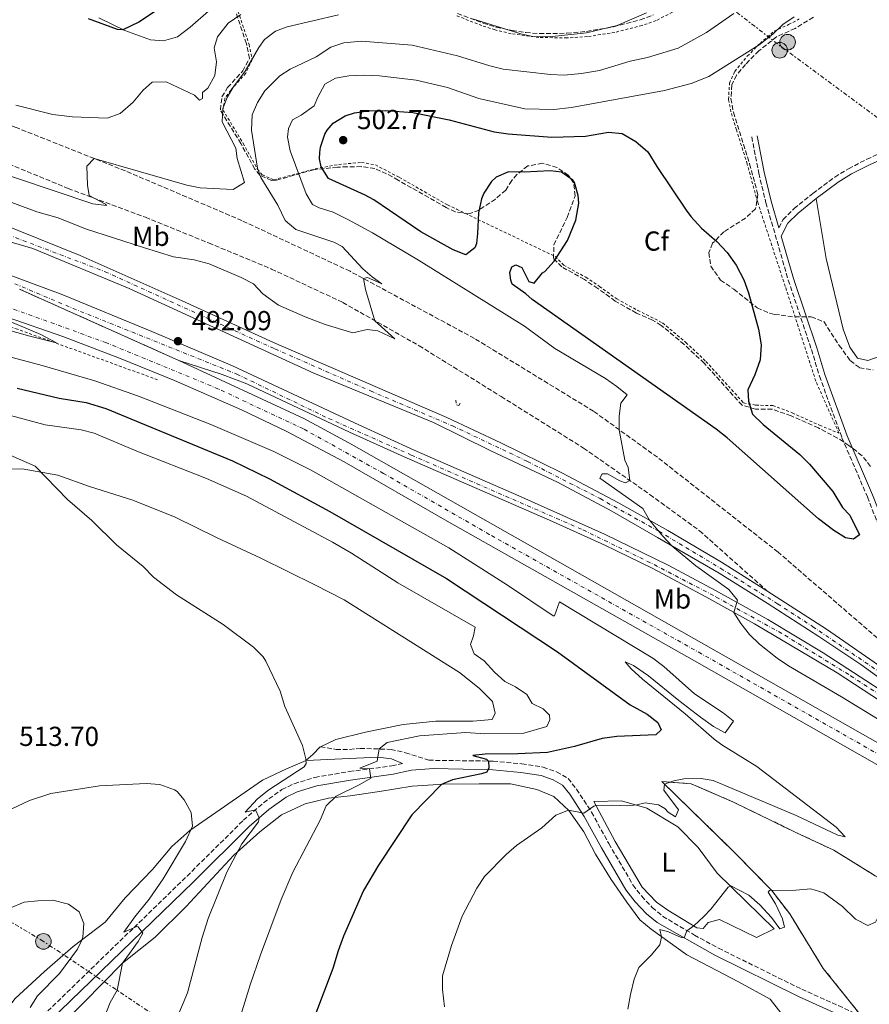
# Model space of a CAD drawing. Units: metres. Extents: x 634918 to 638380, y 4720494 to 4722873.
# Drawn here: x 636555 to 636865, y 4721778 to 4722137 of the extents above; entities that cross this region are included whole.
import ezdxf
from ezdxf.enums import TextEntityAlignment as Align

# ---------------------------------------------------------------- set-up
doc = ezdxf.new("R2010")
doc.units = ezdxf.units.M
doc.header["$MEASUREMENT"] = 0
for name, pattern in [('DGN Style 2', [1.739922, 1.043953, -0.695969]), ('DGN Style 3', [2.435891, 1.739922, -0.695969]), ('DGN Style 4', [2.785615, 1.391938, -0.695969, 0.00174, -0.695969]), ('DGN Style 5', [1.217945, 0.521977, -0.695969]), ('DGN Style 7', [3.479844, 1.56593, -0.695969, 0.521977, -0.695969])]:
    doc.linetypes.add(name, pattern=pattern)
for name, color, linetype, lineweight in [('Autopista', 135, 'Continuous', 0), ('autovía', 7, 'DGN Style 4', 0), ('Camino', 7, 'DGN Style 3', 0), ('Carretera', 9, 'Continuous', 0), ('Cierre de vial', 7, 'DGN Style 5', 0), ('Cota de punto acotado terreno', 7, 'Continuous', 0), ('Curva de nivel directora', 30, 'Continuous', 30), ('Curva de nivel intermedia', 30, 'Continuous', 0), ('Eje de carretera', 7, 'DGN Style 4', 0), ('Etiqueta de uso rústico', 92, 'Continuous', 0), ('Etiqueta de zona arbolada', 92, 'Continuous', 0), ('Línea blanca (vial)', 7, 'Continuous', 13), ('Línea de cambio de uso (parcela vista)', 92, 'Continuous', 0), ('Línea de cuneta (fondo)', 4, 'DGN Style 2', 0), ('Línea de vial en construcción', 7, 'DGN Style 3', 13), ('Línea eléctrica', 6, 'DGN Style 7', 0), ('Margen derecho', 7, 'Continuous', 0), ('Pontón-alcantarilla (pasos de agua)', 1, 'DGN Style 2', 0), ('Poste tendido eléctrico', 7, 'Continuous', 0), ('Punto acotado terreno (símbolo)', 7, 'Continuous', 0), ('Tela metálica o alambrada', 7, 'DGN Style 2', 0), ('Valla', 7, 'DGN Style 2', 0), ('Zona arbolada', 92, 'DGN Style 3', 0), ('Zona delimitada', 6, 'Continuous', 0)]:
    doc.layers.add(name, color=color, linetype=linetype, lineweight=lineweight)
doc.styles.add('Style-Arial', font='arial.ttf')

# ---------------------------------------------------------------- blocks, each defined once
blk = doc.blocks.new('5PATER')
at = {"layer": 'Punto acotado terreno (símbolo)', "linetype": 'Continuous', "lineweight": 0}
h = blk.add_hatch(color=51, dxfattribs=at)
edge = h.paths.add_edge_path()
edge.add_ellipse((0, 0), major_axis=(-0.11, -0.111), ratio=0.999422, start_angle=0, end_angle=360)
blk = doc.blocks.new('5PELE')
at = {"layer": 'Tela metálica o alambrada', "linetype": 'Continuous', "lineweight": 0}
h = blk.add_hatch(color=9, dxfattribs=at)
edge = h.paths.add_edge_path()
edge.add_arc((0, 0), 0.285, 0, 360)
at = {"layer": 'Tela metálica o alambrada', "color": 252, "linetype": 'Continuous', "lineweight": 0}
blk.add_circle((0, 0), 0.285, dxfattribs=at)
blk = doc.blocks.new('*U10')
at = {"layer": 'Carretera', "color": 9, "linetype": 'Continuous', "lineweight": 0}
blk.add_polyline3d([(636555.37, 4722039.18, 490.98), (636613.47, 4722013.18, 491.82), (636659.06, 4721991.98, 492.51), (636675.51, 4721983.1, 492.7), (636898.11, 4721856.83, 494.56), (636934.99, 4721836.03, 493.5), (636953.54, 4721825.83, 492.16), (636982.14, 4721800.98, 489.73), (636959.45, 4721814.79, 491.4), (636926.36, 4721832.52, 493.46), (636909.74, 4721842.15, 494.07), (636801.56, 4721903.62, 493.84), (636711.29, 4721954.52, 493), (636673.73, 4721976.23, 492.39), (636652.8, 4721987.27, 492.09), (636636.29, 4721995.18, 491.78), (636611.86, 4722005.89, 491.4), (636591.87, 4722014.05, 491.17), (636571.11, 4722021.89, 490.49), (636550.88, 4722028.96, 490.11)], dxfattribs=at)

msp = doc.modelspace()

# ---------------------------------------------------------------- linework, layer by layer
at = {"layer": 'Autopista', "color": 135, "linetype": 'Continuous', "lineweight": 0}
for points in [[(636547.16, 4722063.67, 491.25), (636577.47, 4722051.5, 491.86), (636614.67, 4722034.97, 492.47), (636647.96, 4722019.7, 493.26), (636711.23, 4721992.41, 494.03), (636730.83, 4721983.14, 494.14), (636753.1, 4721972.17, 494.37), (636773.81, 4721961.27, 494.64), (636791.72, 4721951.17, 495.21), (636811.32, 4721939.57, 495.82), (636827.94, 4721929.19, 496.35), (636849.63, 4721915.18, 496.62), (636867.08, 4721903.21, 496.54)], [(636879.82, 4721889.57, 496.09), (636862.14, 4721902.33, 496.32), (636846.87, 4721912.57, 496.55), (636828.03, 4721924.65, 496.24), (636810.46, 4721935.63, 495.63), (636788.01, 4721948.63, 494.8), (636771.4, 4721958.25, 494.64), (636751.57, 4721968.76, 494.42), (636727.24, 4721980.25, 493.88), (636706.32, 4721990.58, 493.81), (636662.66, 4722008.6, 493.35), (636595.38, 4722039.49, 492.06), (636560.16, 4722053.99, 491.29), (636552.36, 4722056.32, 491.07)], [(636547.16, 4722046.02, 490.84), (636571.17, 4722037.18, 491.14), (636603.64, 4722023.8, 491.9), (636632.98, 4722011.27, 492.44), (636679.08, 4721989.66, 493.05), (636699.28, 4721980.44, 493.05), (636737.5, 4721963.77, 493.5), (636768.73, 4721949.86, 494.19), (636791.93, 4721938.55, 494.42), (636809.2, 4721929.33, 494.72), (636828.21, 4721918.73, 495.48), (636848.38, 4721906.55, 496.24), (636863.99, 4721896.52, 496.55), (636885.63, 4721882.33, 496.17)], [(636869.3, 4721888.98, 496.28), (636853.48, 4721899.22, 496.28), (636823.38, 4721917.14, 495.32), (636805.62, 4721927.03, 494.56), (636786.26, 4721937.28, 494.37), (636768.79, 4721945.79, 494.11), (636749.74, 4721954.49, 493.76), (636695.65, 4721978.02, 493.27), (636675.74, 4721987, 492.96), (636638.25, 4722004.65, 492.43), (636629.22, 4722008.13, 492.24), (636613.47, 4722013.18, 491.82), (636555.37, 4722039.18, 490.98)]]:
    msp.add_polyline3d(points, dxfattribs=at)
at = {"layer": 'autovía', "color": 7, "linetype": 'DGN Style 4', "lineweight": 0}
for points in [[(636190.83, 4722202.26, 501.23), (636209.2, 4722190.68, 495.42), (636253.77, 4722166.52, 493.52), (636286.49, 4722151.03, 492.24), (636316.15, 4722138.03, 491.21), (636365.48, 4722120.38, 490.27), (636410.07, 4722105.82, 489.98), (636459.36, 4722090.66, 489.96), (636505.74, 4722074.96, 490.33), (636548.54, 4722060.03, 491.13), (636586.56, 4722045.56, 491.93), (636648.49, 4722017.4, 493.18), (636683.36, 4722002.09, 493.62), (636713.25, 4721989.34, 493.94), (636740.57, 4721976.38, 494.27), (636767.07, 4721962.79, 494.57), (636788.47, 4721950.92, 495), (636811.06, 4721937.37, 495.73), (636831.79, 4721924.47, 496.34), (636844.57, 4721916.15, 496.52), (636872.98, 4721896.84, 496.33), (636897.84, 4721877.86, 495.53), (636923.12, 4721857.13, 494.49), (636945.44, 4721837.52, 493.03)], [(636279.2, 4722138.55, 492.89), (636307.53, 4722126.55, 491.87), (636366.59, 4722103.85, 490.42), (636430.45, 4722083.08, 489.98), (636456.17, 4722075.22, 489.89), (636481.27, 4722066.87, 489.94), (636512.99, 4722056.05, 490.26), (636545.64, 4722044.55, 490.8), (636574.9, 4722032.18, 491.08), (636634.57, 4722008.22, 492.41), (636668.04, 4721992.06, 492.87), (636698.24, 4721978.67, 493.18), (636760.84, 4721951.4, 494), (636784.18, 4721940.05, 494.35), (636809.41, 4721926.92, 494.73), (636834.45, 4721912.96, 495.68), (636858.44, 4721898.2, 496.36), (636876.23, 4721886.61, 496.25), (636900.15, 4721869.71, 495.45), (636924.63, 4721851.25, 494.38), (636945.44, 4721837.52, 493.03)]]:
    msp.add_polyline3d(points, dxfattribs=at)
at = {"layer": 'Camino', "color": 7, "linetype": 'DGN Style 3', "lineweight": 0}
for points in [[(636832.28, 4722061.61, 498.96), (636833.81, 4722064.57, 498.93), (636837.79, 4722068.59, 498.76), (636844.71, 4722074.12, 498.22), (636852.64, 4722080.08, 498.01), (636857.64, 4722083.11, 498.01), (636864.32, 4722086.57, 497.68), (636881.22, 4722094.03, 497.09), (636886.1, 4722095.69, 496.94), (636899.61, 4722099.53, 496.66), (636909.34, 4722101.81, 496.28), (636917.33, 4722104.03, 496.12), (636931.43, 4722108.8, 495.7), (636949.27, 4722115.07, 495.79), (636953.54, 4722117.08, 495.76), (636960.78, 4722121.9, 495.52), (636964.28, 4722123.46, 495.41), (636967.5, 4722123.51, 495.31), (636970, 4722122.85, 495.25), (636977.69, 4722115.84, 494.71), (636987.07, 4722108.08, 494.39), (636988.41, 4722107.16, 494.34)], [(636822.38, 4722094.74, 498.6), (636824.93, 4722081.47, 498.9), (636827.56, 4722070.73, 499.03), (636835.71, 4722042.49, 498.92), (636844.15, 4722017.2, 498.98), (636847.07, 4722007.47, 499.03), (636855.27, 4721984.98, 499.15), (636864.55, 4721963.42, 499.52), (636870, 4721949.5, 499.25), (636872.32, 4721945.07, 498.98), (636875.06, 4721941.14, 498.87), (636881.44, 4721934.27, 498.37), (636889.9, 4721924.46, 497.95), (636905.32, 4721900.92, 496.92), (636915.23, 4721887.41, 496.49), (636921.68, 4721876.61, 495.89), (636923.74, 4721873.76, 495.73), (636929.6, 4721867.76, 494.81), (636935.84, 4721861.78, 494.43), (636952.49, 4721848.31, 495.27), (636960.51, 4721842.35, 495.14), (636975.95, 4721831.8, 494.1), (636979.95, 4721829.86, 493.82), (636984.07, 4721828.51, 493.6)], [(636665.09, 4721872.29, 508.98), (636670.81, 4721871.34, 507.51), (636675.74, 4721871.36, 506.78), (636679.56, 4721871.72, 506.3), (636690.83, 4721871.35, 504.18), (636696.16, 4721870.12, 503.36), (636704.62, 4721867.38, 502.49), (636728.11, 4721867.06, 499.8), (636738.54, 4721866.07, 498.96), (636746.31, 4721864.85, 498.2), (636751.22, 4721863.13, 497.71), (636755.41, 4721860.74, 497.02), (636758.52, 4721856.86, 496.44), (636763.94, 4721848.45, 494.98), (636770.29, 4721836.97, 493.11), (636779.03, 4721821.91, 491.83), (636782.24, 4721817.78, 491.45), (636786.11, 4721813.69, 491.1), (636789.89, 4721810.49, 490.86), (636801.46, 4721803.62, 489.72), (636810.22, 4721798.85, 489.02), (636840.62, 4721783.87, 487.49), (636862.39, 4721774.08, 486.75)], [(636556.91, 4721767.46, 520.26), (636616.48, 4721825.15, 512.59), (636636.98, 4721845.47, 510.44), (636644.32, 4721851.88, 509.71), (636651.02, 4721856.66, 509.06), (636655.51, 4721858.83, 508.55), (636663.07, 4721861.13, 507.7), (636675.62, 4721863.24, 506.01), (636691.12, 4721865.32, 503.9), (636695.01, 4721866.2, 503.44)]]:
    msp.add_polyline3d(points, dxfattribs=at)
at = {"layer": 'Cierre de vial', "color": 7, "linetype": 'DGN Style 5', "lineweight": 0, "extrusion": (-0.012045, 0.00539, 0.999913), "elevation": 18275.62, "flags": 128}
msp.add_lwpolyline([(636573.21, 4721983.27), (636515.11, 4722009.27)], dxfattribs=at)
at = {"layer": 'Curva de nivel directora', "color": 30, "linetype": 'Continuous', "lineweight": 30, "flags": 128}
for points, elevation in [([(636609, 4722143.2), (636598.87, 4722136.57), (636593.09, 4722133.81), (636591.12, 4722133.84), (636580.54, 4722137.83)], 475), ([(636858.16, 4721956.74), (636861.64, 4721949.58), (636859.43, 4721948.04), (636856.59, 4721948.53), (636852.32, 4721951.2), (636846.78, 4721955.38), (636813.36, 4721984.98), (636809.44, 4721988.08), (636742.3, 4722035.37), (636739.97, 4722037.52), (636735.04, 4722041), (636734.48, 4722042.5), (636734.19, 4722045.23), (636734.84, 4722047.28), (636736.38, 4722048.04), (636738.59, 4722047.15), (636741.07, 4722041.93), (636743.08, 4722041.38), (636746.07, 4722045.16), (636746.97, 4722045.69), (636750.34, 4722049.38), (636755.23, 4722056.89), (636758.23, 4722064.34), (636759.31, 4722070.52), (636759.13, 4722073.35), (636757.74, 4722078.11), (636757.17, 4722078.99), (636753.01, 4722081.82), (636748.81, 4722082.39), (636739.41, 4722081.89), (636733.73, 4722081.94), (636729.21, 4722080.05), (636727.42, 4722078.45), (636724.62, 4722074.23), (636723.86, 4722072.1), (636722.79, 4722067.01), (636722.33, 4722059.54), (636722.05, 4722055.83), (636721.39, 4722054.31), (636718.17, 4722051.77), (636713.5, 4722053.54), (636701.75, 4722060.07), (636684.55, 4722071.83), (636681.44, 4722073.53), (636668.04, 4722079.54), (636665.38, 4722083.78), (636664.8, 4722086.75), (636664.93, 4722089.09), (636665.16, 4722090.96), (636666.73, 4722095.67), (636667.55, 4722097.16), (636669.79, 4722099.68), (636674.09, 4722102.39), (636677.55, 4722103.54), (636682.54, 4722104.25), (636688.89, 4722104.34), (636698.85, 4722103.64), (636711.98, 4722100.96), (636728.5, 4722096.63), (636733.61, 4722095.9), (636749.52, 4722094.58), (636761.76, 4722094.98), (636770.18, 4722096.5), (636775.12, 4722095.91), (636780.13, 4722093.01), (636784.53, 4722089.34), (636787.74, 4722083.93)], 500), ([(636787.74, 4722083.93), (636798.5, 4722068.03), (636800.19, 4722065.67), (636804.07, 4722061.45), (636809.63, 4722056.57), (636813.43, 4722052.55), (636816.75, 4722047.97), (636819.54, 4722042.55), (636821.18, 4722037.82), (636824.8, 4722024.64), (636825.79, 4722018.84), (636825.46, 4722013.44), (636823.54, 4722008.01), (636821, 4722002.44), (636821.2, 4721998.36), (636822.63, 4721993.55), (636826.56, 4721989.82), (636839.92, 4721978.86), (636843.45, 4721975.32), (636851.9, 4721965.35), (636855.52, 4721959.53), (636858.16, 4721956.74)], 500), ([(636554.53, 4722003.09), (636569.77, 4721999.38), (636579.7, 4721997.88), (636586.78, 4721995.67), (636632.98, 4721976.6), (636646.49, 4721970.01), (636668.5, 4721958.15), (636711.03, 4721933.65), (636751.52, 4721906.88), (636777.99, 4721887.65), (636784.19, 4721884.2), (636788.14, 4721881.15), (636789.3, 4721878.44), (636787.43, 4721876.6), (636773.16, 4721876.07), (636767.81, 4721875.35), (636757.77, 4721872.35), (636747.88, 4721870.26), (636737.07, 4721869.7), (636725.17, 4721869.65), (636720.72, 4721869.1), (636725.66, 4721867.77), (636726.36, 4721867.08), (636726.51, 4721864.66), (636725.77, 4721863.03), (636723.88, 4721862.37), (636713.2, 4721860.24)], 500), ([(636713.2, 4721860.24), (636709.25, 4721858.59), (636698.46, 4721847.42), (636686.21, 4721829.13), (636680.82, 4721819.82), (636673.56, 4721803.22), (636671.5, 4721797.83), (636669.56, 4721791.43), (636663.05, 4721774.17)], 500)]:
    msp.add_lwpolyline(points, dxfattribs=dict(at, elevation=elevation))
at = {"layer": 'Curva de nivel intermedia', "color": 30, "linetype": 'Continuous', "lineweight": 0, "flags": 128}
for points, elevation in [([(636671.7, 4722139.27), (636653.02, 4722134.88), (636648.68, 4722133.34), (636644.65, 4722130.26), (636642.57, 4722127.36), (636637.64, 4722118.73), (636633.23, 4722112.85), (636631.07, 4722109.08), (636629.46, 4722105.11), (636629.28, 4722100.19), (636634.28, 4722090.65), (636634.76, 4722086.9), (636637.44, 4722078.12), (636633.24, 4722075.57), (636621.24, 4722076.15), (636616.35, 4722077.18), (636582.61, 4722086.83), (636579.93, 4722084.01), (636580.09, 4722077.18), (636580.79, 4722073.35), (636586.69, 4722070.18), (636587.04, 4722069.7), (636582.12, 4722070.35), (636525.55, 4722089.24)], 485), ([(636815.87, 4722139.78), (636805.92, 4722132.84), (636795.49, 4722127.13), (636784.32, 4722123.71), (636778.02, 4722122.37), (636766.8, 4722118.95), (636760.31, 4722117.87), (636754.01, 4722117.27), (636749, 4722117.44), (636731.7, 4722119.46), (636726.85, 4722120.66), (636715.04, 4722124.34), (636698.49, 4722128.23), (636680.07, 4722129.6), (636673.57, 4722129.09), (636668.86, 4722127.42), (636663.55, 4722123.94), (636654, 4722119.47), (636650.31, 4722116.95), (636644.81, 4722111.52), (636642.12, 4722107.31), (636640.22, 4722102.75), (636640, 4722097.21), (636642.13, 4722083.27), (636643.41, 4722079.97), (636649.52, 4722069.79), (636652.25, 4722064.18), (636656.09, 4722060.94), (636669.93, 4722056.34), (636673.07, 4722054.78), (636680.52, 4722046.67), (636683.98, 4722043.66), (636687.54, 4722041.18), (636682.3, 4722043.46), (636680.77, 4722043.09), (636681.57, 4722039.05), (636684.98, 4722027.69), (636692.2, 4722021.13), (636686.01, 4722024.01), (636682.16, 4722024.43), (636676.91, 4722023.32), (636666.88, 4722026.27), (636659.56, 4722029.07), (636649.79, 4722033.38), (636644.11, 4722037.49), (636640.69, 4722041.13), (636636.23, 4722043.41), (636624.57, 4722048.47), (636619.05, 4722049.88), (636611.47, 4722050.98), (636600.55, 4722054.4), (636579.39, 4722061.17), (636569.4, 4722065.24), (636561.73, 4722067.35), (636545.21, 4722073.5)], 490), ([(636554.04, 4722106.28), (636567.46, 4722102.85), (636574.73, 4722102.09), (636587.36, 4722101.62), (636592.11, 4722103.26), (636596.77, 4722107.34), (636600.5, 4722111.74), (636603.74, 4722114.65), (636608.78, 4722114.85), (636619.15, 4722109.95), (636620.94, 4722108.18), (636622.05, 4722108.74), (636622.06, 4722110.93), (636623.98, 4722112.47), (636626.62, 4722117.12), (636627.14, 4722122.08), (636626.32, 4722127.18), (636627.52, 4722131.2), (636631.41, 4722136.21), (636636.07, 4722139.42)], 480), ([(636887.87, 4721870.5), (636855.16, 4721890.54), (636835.81, 4721901.86), (636831.67, 4721904.61), (636825.2, 4721909.73), (636821.54, 4721913.26), (636818.45, 4721917.21), (636815.9, 4721921.3), (636817.19, 4721925.76), (636814.04, 4721929.64), (636801.97, 4721938.28), (636793.42, 4721945.5), (636789.92, 4721949.09), (636785.12, 4721954.89), (636782.66, 4721959.24), (636766.93, 4721970.28), (636767.83, 4721971.86), (636769.82, 4721971.89), (636774.29, 4721969.29), (636776.36, 4721968.59), (636777.95, 4721969.39), (636777.31, 4721974.21), (636776.07, 4721976.77), (636774.06, 4721987.83), (636773.98, 4721992.83), (636774.58, 4721997.59), (636776.97, 4722000.61), (636773.23, 4722003.72), (636769.06, 4722006.63), (636750.56, 4722017.56), (636739.55, 4722025.71), (636700.82, 4722049.74), (636684.11, 4722059.7), (636675.32, 4722064.47), (636669.79, 4722067.24), (636664.59, 4722068.86), (636662.19, 4722070.09), (636659.88, 4722074), (636654.03, 4722089.61), (636653.14, 4722094.58), (636653.47, 4722097.8), (636654.91, 4722100.9), (636658.03, 4722102.61), (636662.85, 4722106.08), (636664.11, 4722109.21), (636666.7, 4722113.92), (636670.54, 4722116.1), (636675.47, 4722116.96), (636681.27, 4722117.21), (636686.66, 4722116.98), (636700.03, 4722115.46), (636711.46, 4722112.8), (636722.83, 4722108.72), (636739.6, 4722104.91), (636750.21, 4722104.77), (636756.68, 4722105.42), (636790.56, 4722111.6), (636800.23, 4722114.25), (636806.78, 4722116.8), (636825.07, 4722128.27), (636830.09, 4722132.15), (636833.74, 4722135.74), (636837.87, 4722138.55)], 495), ([(636783.99, 4722140.01), (636773.27, 4722135.41), (636762.11, 4722132.74), (636749.55, 4722131.33), (636743.06, 4722131.27), (636738.17, 4722132.36), (636720.5, 4722137.78)], 485), ([(636546.57, 4722029.53), (636563.1, 4722022.63), (636568.85, 4722019.66), (636559.07, 4722022.01), (636525.01, 4722031.71)], 490), ([(636529.32, 4722020.46), (636563.66, 4722011.36), (636582.85, 4722005.71), (636598.77, 4722000.11), (636625.12, 4721989.79), (636648.1, 4721980.04), (636661.53, 4721973.35), (636711.96, 4721944.84), (636733.35, 4721931.23), (636749.96, 4721920.09), (636750.39, 4721920.04), (636752.31, 4721925.2), (636786.26, 4721904.56), (636790.27, 4721901.57), (636801.52, 4721891.62), (636811.96, 4721884.65), (636815.62, 4721881.81), (636815.77, 4721881.62), (636812.68, 4721877.42), (636808.4, 4721879.69), (636803.72, 4721883.13), (636795.76, 4721889.18), (636784.79, 4721898.21), (636779.31, 4721901.92), (636776.22, 4721903.23), (636778.44, 4721900.77), (636782.57, 4721896.98), (636798.07, 4721884.25), (636808.62, 4721875.11), (636811.48, 4721873.04)], 495), ([(636545.6, 4721994.78), (636564.74, 4721989.69), (636577.8, 4721987.88), (636582.63, 4721986.67), (636598.19, 4721980.16), (636623.59, 4721970.16), (636638.15, 4721963.67), (636669.44, 4721946.87), (636676.41, 4721942.9), (636693.27, 4721932.13), (636721.47, 4721915.98), (636720.94, 4721912.71), (636719.87, 4721909.57), (636721.14, 4721906.18), (636724.79, 4721903.66), (636728.57, 4721899.49), (636732.28, 4721896.13), (636736.22, 4721894.21), (636740.35, 4721891.38), (636742.26, 4721888.06), (636746.34, 4721886.08), (636748.62, 4721883.83), (636748.7, 4721882.08), (636747.61, 4721879.72), (636739.32, 4721877.24), (636725.09, 4721877.02), (636718.07, 4721877.53), (636701.19, 4721876.33), (636689.45, 4721873.85), (636686.47, 4721871.49), (636685.81, 4721867.05), (636679.52, 4721864.5), (636683.04, 4721864.24), (636683.51, 4721860.88), (636679.46, 4721858.54), (636670.78, 4721854.25), (636667.19, 4721850.75), (636664.97, 4721845.47), (636654.99, 4721826.57), (636650.75, 4721816.6), (636643.18, 4721796.45), (636639.52, 4721785.53), (636632.84, 4721763.77)], 505), ([(636630.91, 4721826.59), (636636.49, 4721836.91), (636642.51, 4721844.92), (636642.77, 4721846.38), (636641.4, 4721849.33), (636637.65, 4721848.43), (636642.2, 4721853.25), (636646.31, 4721856.59), (636659.11, 4721865.03), (636659.92, 4721866.22), (636659.8, 4721867.91), (636658.52, 4721872.76), (636652.12, 4721886.99), (636650.44, 4721892.63), (636645.22, 4721903.49), (636644.2, 4721905.13), (636640.64, 4721908.68), (636629.57, 4721916.94), (636612.66, 4721927.68), (636604.18, 4721934.12), (636600.39, 4721938.07), (636590.72, 4721946), (636581.7, 4721954.77), (636572.87, 4721962.54), (636561.12, 4721974.61), (636546.88, 4721980.81)], 510), ([(636811.48, 4721873.04), (636824.24, 4721865.13), (636853.15, 4721843.03), (636856.5, 4721839.41), (636853.82, 4721840.06), (636838.53, 4721847.29), (636812.95, 4721858.09), (636808.29, 4721859.95), (636803.89, 4721860.75), (636797.65, 4721860.65), (636794.01, 4721859.86), (636790.57, 4721858.68), (636790.32, 4721856.42), (636795.61, 4721849.24), (636794.63, 4721846.74), (636791.92, 4721848.5), (636790.68, 4721849.84), (636788.38, 4721851.11), (636783.53, 4721851.82), (636780.42, 4721851.13), (636777.19, 4721850.7), (636771.37, 4721851.03), (636765.54, 4721850.86), (636764.85, 4721850.68), (636761.15, 4721848.13), (636755.55, 4721849.19), (636750.99, 4721847.31), (636745.87, 4721842.76), (636736.62, 4721836.33), (636732.82, 4721833.02), (636724.9, 4721824.97), (636722.18, 4721820.78), (636716.79, 4721810.52), (636712.84, 4721799.84), (636709.66, 4721788.75), (636709.57, 4721783.75), (636710.39, 4721777.48)], 495), ([(636598.62, 4721806.58), (636598.17, 4721806.8), (636593.46, 4721804.63), (636597.46, 4721810.3), (636602.62, 4721816.67), (636607.69, 4721824.09), (636615.94, 4721837.75), (636618.46, 4721843.31), (636617.93, 4721848.36), (636615.44, 4721852.95), (636612.82, 4721855.96), (636611.86, 4721856.63), (636606.54, 4721858.48), (636601.57, 4721858.96), (636584.5, 4721858.07), (636566.76, 4721855.3), (636559.03, 4721852.67), (636544.17, 4721845.73)], 515), ([(636612.44, 4721772.76), (636616.65, 4721782.58), (636621.94, 4721802.73), (636624.19, 4721809.61), (636630.91, 4721826.59)], 510), ([(636777.16, 4721776.56), (636778.11, 4721781.9), (636779.54, 4721787.56), (636781.21, 4721791.74), (636785.7, 4721796.34), (636788.81, 4721800.03), (636789.48, 4721803.03), (636788.9, 4721805.6), (636791.98, 4721804.78), (636796.68, 4721802.75), (636797.73, 4721802.56), (636798.66, 4721805.16), (636801.25, 4721806.99), (636804.89, 4721810.43), (636807.43, 4721813.09), (636813.82, 4721821.06), (636814.75, 4721821.59), (636821.34, 4721818.12), (636825.35, 4721814.67), (636829.61, 4721810.05), (636832.65, 4721805.95), (636834.35, 4721806.47), (636833.57, 4721809.58), (636830.99, 4721815.04), (636828.38, 4721819.33), (636828.86, 4721819.88), (636838.51, 4721820.04), (636843.91, 4721820.52), (636848.62, 4721819.04), (636855.53, 4721813.99), (636860.18, 4721809.44)], 490), ([(636490.02, 4721775.47), (636494.44, 4721779.67), (636503.84, 4721787.1), (636514.61, 4721794.37), (636521.07, 4721798), (636531.13, 4721802.97), (636541.21, 4721809.01), (636557.02, 4721815.6), (636561.99, 4721816.13), (636567.56, 4721816.32), (636573.26, 4721814.88), (636577.14, 4721812.04), (636578.84, 4721807.84), (636578.42, 4721802.86), (636578.07, 4721801.81), (636576.46, 4721798.54), (636569.93, 4721789.58), (636561.86, 4721781.49), (636559.28, 4721777.2)], 520), ([(636860.18, 4721809.44), (636864.67, 4721807.12), (636867.56, 4721808.38), (636869.02, 4721811.29), (636871.93, 4721812.26), (636873.17, 4721810.92), (636877.76, 4721807.73), (636882.74, 4721807.09), (636889.94, 4721808.03), (636895.04, 4721808), (636906.73, 4721797.93), (636912.09, 4721792.03), (636920.77, 4721783.45), (636925.51, 4721779.38), (636929.73, 4721774.78)], 490), ([(636586.45, 4721774.03), (636588.38, 4721778.97), (636590.99, 4721783.55), (636592.94, 4721793.37), (636598.64, 4721801.25), (636600.32, 4721804.32), (636598.62, 4721806.58)], 515)]:
    msp.add_lwpolyline(points, dxfattribs=dict(at, elevation=elevation))
at = {"layer": 'Eje de carretera', "color": 7, "linetype": 'DGN Style 4', "lineweight": 0}
msp.add_polyline3d([(636966.02, 4721814.98, 491.12), (636957.72, 4721819.04, 491.67), (636932.27, 4721833.58, 493.38), (636904.52, 4721849.15, 494.3), (636804.04, 4721906.2, 493.82), (636726.68, 4721949.75, 493.13), (636688.05, 4721972.01, 492.65), (636658.87, 4721988.24, 492.35), (636627.92, 4722002.78, 491.85), (636587.04, 4722019.65, 491.12), (636548.83, 4722033.53, 490.35)], dxfattribs=at)
at = {"layer": 'Línea blanca (vial)', "color": 7, "linetype": 'Continuous', "lineweight": 13}
for points in [[(636391.42, 4722115.72, 489.87), (636459.89, 4722094.3, 490.03), (636482.12, 4722087.21, 490.26), (636502.23, 4722080.37, 490.41), (636547.16, 4722063.67, 491.25), (636577.47, 4722051.5, 491.86), (636614.67, 4722034.97, 492.47), (636647.96, 4722019.7, 493.26), (636711.23, 4721992.41, 494.03), (636730.83, 4721983.14, 494.14), (636753.1, 4721972.17, 494.37), (636773.81, 4721961.27, 494.64), (636791.72, 4721951.17, 495.21), (636811.32, 4721939.57, 495.82), (636827.94, 4721929.19, 496.35)], [(636389.75, 4722108.67, 490.22), (636428.28, 4722096.59, 489.69), (636502.18, 4722072.71, 490.15), (636522.7, 4722065.26, 490.68), (636538.03, 4722059.98, 490.84), (636552.36, 4722056.32, 491.07), (636560.16, 4722053.99, 491.29), (636595.38, 4722039.49, 492.06), (636662.66, 4722008.6, 493.35), (636706.32, 4721990.58, 493.81), (636727.24, 4721980.25, 493.88), (636751.57, 4721968.76, 494.42), (636771.4, 4721958.25, 494.64), (636788.01, 4721948.63, 494.8), (636810.46, 4721935.63, 495.63), (636828.03, 4721924.65, 496.24), (636846.87, 4721912.57, 496.55), (636862.14, 4721902.33, 496.32), (636879.82, 4721889.57, 496.09), (636896.72, 4721877.14, 495.48), (636925.3, 4721853.6, 494.34)], [(636925.3, 4721853.6, 494.34), (636885.63, 4721882.33, 496.17), (636863.99, 4721896.52, 496.55), (636848.38, 4721906.55, 496.24), (636828.21, 4721918.73, 495.48), (636809.2, 4721929.33, 494.72), (636791.93, 4721938.55, 494.42), (636768.73, 4721949.86, 494.19), (636737.5, 4721963.77, 493.5), (636699.28, 4721980.44, 493.05), (636679.08, 4721989.66, 493.05), (636632.98, 4722011.27, 492.44), (636603.64, 4722023.8, 491.9), (636571.17, 4722037.18, 491.14), (636547.16, 4722046.02, 490.84), (636495.42, 4722064.14, 490.15), (636469.15, 4722072.75, 489.85), (636404.3, 4722093.85, 490), (636387.56, 4722099.48, 490.25)], [(636378.85, 4722062.78, 489.15), (636392.99, 4722061.73, 488.81), (636410.37, 4722059.83, 488.81), (636437.41, 4722056.23, 488.66), (636458.02, 4722052.95, 488.66), (636478.99, 4722048.78, 489.04), (636499.03, 4722044.12, 489.27), (636514.86, 4722039.94, 489.42), (636532.49, 4722034.78, 489.88), (636550.88, 4722028.96, 490.11), (636571.11, 4722021.89, 490.49), (636591.87, 4722014.05, 491.17), (636611.86, 4722005.89, 491.4), (636636.29, 4721995.18, 491.78), (636652.8, 4721987.27, 492.09), (636673.73, 4721976.23, 492.39), (636711.29, 4721954.52, 493), (636801.56, 4721903.62, 493.84), (636909.74, 4721842.15, 494.07), (636926.36, 4721832.52, 493.46), (636959.45, 4721814.79, 491.4), (636982.14, 4721800.98, 489.73)], [(636953.54, 4721825.83, 492.16), (636934.99, 4721836.03, 493.5), (636898.11, 4721856.83, 494.56), (636675.51, 4721983.1, 492.7), (636659.06, 4721991.98, 492.51), (636613.47, 4722013.18, 491.82)], [(636613.47, 4722013.18, 491.82), (636629.22, 4722008.13, 492.24), (636638.25, 4722004.65, 492.43), (636675.74, 4721987, 492.96), (636695.65, 4721978.02, 493.27), (636749.74, 4721954.49, 493.76), (636768.79, 4721945.79, 494.11), (636786.26, 4721937.28, 494.37), (636805.62, 4721927.03, 494.56), (636823.38, 4721917.14, 495.32), (636853.48, 4721899.22, 496.28), (636869.3, 4721888.98, 496.28), (636884.95, 4721878.32, 495.97), (636912.51, 4721858.56, 494.98), (636924.26, 4721849.74, 494.41), (636937.3, 4721839.35, 493.57), (636953.54, 4721825.83, 492.16)], [(636827.94, 4721929.19, 496.35), (636849.63, 4721915.18, 496.62), (636867.08, 4721903.21, 496.54), (636884.12, 4721890.92, 496.2), (636912.82, 4721868.55, 495.09), (636931.6, 4721853.13, 494.22)]]:
    msp.add_polyline3d(points, dxfattribs=at)
at = {"layer": 'Línea de cambio de uso (parcela vista)', "color": 92, "linetype": 'Continuous', "lineweight": 0, "extrusion": (0.518392, -0.380449, 0.765852), "elevation": -1465999.07, "flags": 128}
msp.add_lwpolyline([(4183398.97, 1746837.26), (4183395.08, 1746837.9), (4183391.78, 1746838.88)], dxfattribs=at)
at = {"layer": 'Línea de cambio de uso (parcela vista)', "color": 92, "linetype": 'Continuous', "lineweight": 0}
for points in [[(636624.32, 4722140.6, 476.41), (636617.56, 4722134.75, 476.48), (636612.91, 4722131.22, 476.31), (636607.82, 4722129.76, 476.27), (636603.14, 4722130.13, 475.79), (636593.75, 4722133.48, 475.06), (636584.33, 4722138.14, 474.2)], [(636845.85, 4722072.23, 498.24), (636849.51, 4722050.42, 498.44), (636855.73, 4722024.64, 498.37), (636858.12, 4722018.04, 498.37), (636860.95, 4722014.07, 498.31), (636864.77, 4722013.23, 498.24), (636869.18, 4722014.75, 498.24), (636880.76, 4722021.96, 497.96), (636884.07, 4722022.7, 497.82), (636887.94, 4722022.69, 497.51), (636890.3, 4722022.18, 497.41), (636892.13, 4722020.44, 497.23), (636895.77, 4722010.81, 497.2), (636897.07, 4722009.73, 497.23), (636900.48, 4722008.85, 497.23), (636904.38, 4722009.46, 497.23), (636924.76, 4722017.95, 496.37), (636934.43, 4722021.08, 496.16), (636942.31, 4722021.31, 495.99), (636944.6, 4722020.96, 495.95), (636945.44, 4722020.28, 495.92), (636949.18, 4722002.63, 495.95), (636960.62, 4722006.26, 495.85)], [(636544.54, 4721973.45, 510.71), (636556.3, 4721973.64, 510.19), (636569.35, 4721971.39, 509.84), (636580.93, 4721967.28, 509.43), (636596.65, 4721962.2, 509.12), (636612.11, 4721956.08, 509.01), (636627.42, 4721948.47, 508.77), (636643.35, 4721941.04, 508.5), (636663.05, 4721931.35, 508.22), (636673.78, 4721925.84, 507.87), (636715.85, 4721899.35, 505.89), (636723.01, 4721893.67, 505.66), (636727.82, 4721888.82, 505.36), (636728.87, 4721884.6, 505.51), (636727.69, 4721882.23, 505.79), (636720.64, 4721881.61, 505.97), (636707.15, 4721881.64, 506.35), (636695.27, 4721880.45, 506.87), (636681.54, 4721877.61, 507.73), (636670.65, 4721874.94, 508.56), (636665.09, 4721872.29, 508.98)], [(636659.84, 4721867.23, 510.02), (636652.66, 4721864.21, 510.88), (636643.97, 4721860.13, 512.47), (636617.41, 4721841.75, 515.07), (636610.86, 4721835.94, 516.17), (636603.83, 4721827.56, 517.18), (636593.86, 4721817.19, 518.25), (636586.6, 4721808.29, 519.25), (636574.97, 4721799.46, 520.39), (636564.46, 4721790.37, 521.88), (636553.79, 4721780.48, 523.23), (636546.54, 4721770.95, 524.34)], [(636571.69, 4721771.68, 517.55), (636592.94, 4721793.37, 515), (636604.79, 4721802.86, 513.31), (636616.1, 4721814.04, 511.67), (636633.49, 4721832.72, 509.81), (636643, 4721841.24, 508.64), (636650.93, 4721847.46, 507.82), (636659.55, 4721851.44, 506.53), (636668, 4721853.51, 505.57), (636675.97, 4721854.39, 504.15), (636686.61, 4721855.95, 502.59), (636698.51, 4721857.97, 501.38), (636709.95, 4721858.63, 499.91), (636722.92, 4721858.77, 499), (636734.41, 4721858.74, 497.79), (636743.99, 4721856.75, 496.71), (636750.19, 4721854.15, 495.89), (636755.67, 4721849.08, 494.98), (636761.15, 4721841.25, 493.73), (636765.43, 4721833.18, 492.56), (636771.12, 4721823.83, 491.87), (636776.78, 4721815.58, 491.35), (636781.62, 4721809.22, 490.92), (636785.69, 4721805.73, 490.42), (636798.76, 4721796.4, 488.97), (636817.5, 4721786.62, 487.91), (636829.06, 4721780.23, 487.45), (636834.34, 4721773.5, 487.3)], [(636824.17, 4721802.77, 488.99), (636810.6, 4721809.32, 489.75), (636806.43, 4721808.23, 489.83), (636804.66, 4721806.05, 489.75), (636802.37, 4721806.31, 489.9), (636791.81, 4721812.67, 490.84), (636787.68, 4721815.58, 491.09), (636782.44, 4721821.1, 491.52), (636772.59, 4721837.8, 492.91), (636764.75, 4721852.32, 495.23), (636774.88, 4721852.54, 494.63), (636784.14, 4721849.87, 494.02), (636795.42, 4721843.04, 492.65), (636802.85, 4721835.51, 491.43), (636809.79, 4721826.22, 490.28), (636830.55, 4721805.9, 488.99), (636824.17, 4721802.77, 488.99)]]:
    msp.add_polyline3d(points, dxfattribs=at)
at = {"layer": 'Línea de cambio de uso (parcela vista)', "color": 7, "linetype": 'DGN Style 3', "lineweight": 0}
msp.add_polyline3d([(636919.58, 4721769.45, 484.98), (636908.88, 4721783.68, 488.03), (636899.86, 4721798.1, 489.2), (636894.17, 4721808.93, 490.11), (636885.82, 4721815.76, 490.8), (636867.38, 4721825.25, 492.2), (636852.36, 4721834.55, 493.68), (636838.75, 4721840.9, 493.82), (636815.75, 4721852.12, 494.32), (636800.29, 4721858.78, 494.96), (636789.6, 4721859.62, 495.27), (636816.26, 4721833.65, 491.72), (636829.65, 4721819.89, 490), (636836.23, 4721811.32, 489.76), (636848.45, 4721791.49, 488.31), (636862.39, 4721774.08, 486.75)], dxfattribs=at)
at = {"layer": 'Línea de cuneta (fondo)', "color": 4, "linetype": 'DGN Style 2', "lineweight": 0}
msp.add_polyline3d([(636605.71, 4722006.17, 490.83), (636554.67, 4722024.57, 489.69), (636526.79, 4722033.22, 489.16), (636496.43, 4722041.68, 488.78), (636437.1, 4722053.75, 488.09), (636398.63, 4722057.4, 488.01), (636390.65, 4722047.85, 483.37), (636384.55, 4722039.66, 479.79), (636379.04, 4722031.09, 475.53)], dxfattribs=at)
at = {"layer": 'Línea de vial en construcción', "color": 7, "linetype": 'DGN Style 3', "lineweight": 13}
for points in [[(636399.61, 4722150.23, 487.06), (636414.72, 4722140.91, 485.85), (636440.39, 4722127.64, 484.94), (636461.57, 4722117.32, 484.02), (636487.91, 4722107.14, 483.42), (636516.83, 4722097.58, 483.64), (636544.64, 4722087.62, 483.8), (636573.1, 4722075.96, 484.63), (636601.26, 4722065.41, 485.78), (636624.32, 4722056.05, 486.77), (636647.29, 4722046.54, 487.91), (636673.23, 4722034.35, 489.36), (636701.13, 4722018.54, 490.88), (636730.98, 4722000.03, 492.78), (636761.03, 4721981.23, 494.31), (636785.3, 4721964.24, 495.3), (636803.31, 4721951.09, 495.83), (636827.94, 4721929.19, 496.35)], [(636931.6, 4721853.13, 494.22), (636906.48, 4721877.76, 495.51), (636873.67, 4721907.19, 496.5), (636831.97, 4721943.29, 496.81), (636787.96, 4721977.89, 495.59), (636764.72, 4721994.66, 494.6), (636721.24, 4722021.23, 492.24), (636675.89, 4722045.72, 489.73), (636636.49, 4722064.21, 487.67), (636593.97, 4722082.32, 485.39), (636554.08, 4722098.17, 484.02), (636513.91, 4722113.05, 483.56), (636479.43, 4722126.21, 483.64), (636436.07, 4722147.17, 485.22)]]:
    msp.add_polyline3d(points, dxfattribs=at)
at = {"layer": 'Línea eléctrica', "color": 6, "linetype": 'DGN Style 7', "lineweight": 0}
for points in [[(636208.11, 4722605.15, 491.97), (636220.22, 4722590.12, 493.21), (636297.3, 4722531.78, 494.99), (636364.6, 4722479.81, 493.19), (636599.26, 4722308.26, 471.01), (636833.41, 4722127.41, 495.59), (636902.32, 4722076.54, 496.72), (636971.35, 4722024.23, 495.11), (637047.69, 4721966.58, 493.68), (637143.46, 4721869.42, 487.8), (637221.09, 4721792.08, 480.84), (637284.61, 4721728.8, 475.15), (637351.23, 4721648.44, 470.79)], [(638379.43, 4720592.75, 469.11), (638333.88, 4720622.54, 478.35), (638218.53, 4720699.64, 471.03), (638109.59, 4720772.04, 473.15), (638036.89, 4720820.36, 474.56), (637931.63, 4720877.29, 485.15), (637793.49, 4720951.61, 494.19), (637673.64, 4721048.44, 491.23), (637577.39, 4721126.41, 492.68), (637424.5, 4721207.69, 486.84), (637330.06, 4721290.36, 485.08), (637325.2, 4721294.62, 484.99), (637223.93, 4721361.65, 485.08), (637159.38, 4721404.72, 491.87), (637027.29, 4721492.86, 505.75), (636954.87, 4721541.23, 515.03), (636726.8, 4721693.26, 499.25), (636564.08, 4721801.31, 521.03), (636444.19, 4721873.37, 503.01), (636173.66, 4722034.39, 507.48), (636004.25, 4722085.7, 509.8), (635867.21, 4722216.52, 512.31), (635735.73, 4722291.91, 526.08)]]:
    msp.add_polyline3d(points, dxfattribs=at)
at = {"layer": 'Margen derecho', "color": 7, "linetype": 'Continuous', "lineweight": 0}
for points in [[(636845.85, 4722072.23, 498.24), (636853.87, 4722078.26, 498.01), (636858.71, 4722081.2, 498.01), (636865.27, 4722084.59, 497.68), (636882.02, 4722091.99, 497.09), (636900.16, 4722097.41, 496.66), (636909.88, 4722099.69, 496.28), (636917.97, 4722101.94, 496.12), (636932.14, 4722106.73, 495.7), (636950.1, 4722113.04, 495.79), (636954.62, 4722115.17, 495.76), (636961.84, 4722119.98, 495.52), (636964.76, 4722121.28, 495.41), (636967.23, 4722121.32, 495.31), (636968.92, 4722120.87, 495.25), (636976.25, 4722114.19, 494.71), (636987.56, 4722104.5, 494.5)], [(636832.28, 4722061.61, 498.96), (636829.5, 4722071.25, 499.03), (636826.89, 4722081.9, 498.9), (636824.35, 4722095.12, 498.6)], [(636915.96, 4721889.81, 496.53), (636906.97, 4721902.07, 496.92), (636891.51, 4721925.67, 497.95), (636882.94, 4721935.61, 498.37), (636876.63, 4721942.4, 498.87), (636874.04, 4721946.12, 498.98), (636871.83, 4721950.34, 499.25), (636866.41, 4721964.18, 499.52), (636857.14, 4721985.72, 499.15), (636848.98, 4722008.1, 499.03), (636846.07, 4722017.81, 498.98), (636837.63, 4722043.09, 498.92), (636833.16, 4722058.56, 498.98), (636835.6, 4722063.27, 498.93), (636839.26, 4722066.96, 498.76), (636845.85, 4722072.23, 498.24)], [(636695.01, 4721866.2, 503.44), (636690.97, 4721867.91, 503.96), (636686.12, 4721868.49, 505), (636659.84, 4721867.23, 510.02)], [(636861.2, 4721771.42, 486.75), (636839.38, 4721781.23, 487.49), (636808.88, 4721796.26, 489.02), (636787.83, 4721808.16, 490.87), (636783.96, 4721811.42, 491.1), (636779.87, 4721815.75, 491.45), (636776.44, 4721820.16, 491.83), (636767.58, 4721835.43, 493.11), (636761.26, 4721846.85, 494.98), (636755.99, 4721855.04, 496.44), (636753.35, 4721858.33, 497.02), (636749.92, 4721860.28, 497.71), (636745.55, 4721861.81, 498.2), (636738.15, 4721862.97, 498.96), (636727.93, 4721863.94, 499.8), (636706.3, 4721864.38, 502.35), (636698.32, 4721863.76, 503.11), (636691.67, 4721862.25, 503.9), (636676.09, 4721860.16, 506.01), (636663.79, 4721858.09, 507.7), (636656.65, 4721855.92, 508.55), (636652.55, 4721853.93, 509.06), (636646.29, 4721849.46, 509.71), (636639.11, 4721843.19, 510.44), (636618.66, 4721822.92, 512.59), (636559.11, 4721765.25, 520.26)]]:
    msp.add_polyline3d(points, dxfattribs=at)
at = {"layer": 'Pontón-alcantarilla (pasos de agua)', "color": 1, "linetype": 'DGN Style 2', "lineweight": 0}
msp.add_polyline3d([(636714.47, 4721998.68, 492.12), (636714.71, 4721997.02, 492.73), (636715.6, 4721996.72, 492.73), (636716.23, 4721998.15, 492.24)], dxfattribs=at)
at = {"layer": 'Valla', "color": 7, "linetype": 'DGN Style 2', "lineweight": 0}
for points in [[(636796.56, 4722141.72, 485.97), (636787.49, 4722137.17, 486.21), (636782.39, 4722135.37, 486.2), (636772.45, 4722132.85, 485.79), (636762.44, 4722131.31, 485.5), (636755.02, 4722130.82, 485.38), (636744.78, 4722130.99, 485.1), (636734.64, 4722132.34, 485.36), (636728.76, 4722133.78, 485.48), (636723.94, 4722135.3, 485.46), (636714.49, 4722139.04, 485.02)], [(636635.03, 4722140.6, 479.48), (636639.07, 4722128.47, 483.79), (636640.22, 4722122.92, 485.06), (636637.89, 4722117.96, 485.32), (636632.38, 4722111.78, 484.86), (636630.24, 4722108.79, 484.59), (636629.53, 4722104.51, 485.04), (636636.94, 4722092.38, 487.17), (636642.09, 4722082.99, 489.88), (636643.84, 4722080.94, 490.28), (636648.01, 4722079.05, 491.49), (636663.29, 4722083.09, 498.71), (636671.77, 4722084.68, 501.15), (636680.02, 4722085.42, 500.92), (636685.15, 4722084.52, 500), (636693.88, 4722079.93, 500), (636711.43, 4722069.92, 500), (636714.72, 4722068.38, 500), (636750.67, 4722051.11, 500), (636753.8, 4722047.95, 499.52), (636761.89, 4722043.52, 498.64), (636766.81, 4722040.21, 498.27), (636773.13, 4722035.68, 497.78), (636780.81, 4722031.46, 497.3), (636789.89, 4722026.89, 497.28), (636798.36, 4722019.77, 497.49), (636805.66, 4722012.86, 498.01), (636819.37, 4721997.76, 500), (636823.89, 4721996.85, 500), (636830.08, 4721996.79, 500), (636837.15, 4721994.08, 499.95), (636847.12, 4721989.57, 499.68), (636854.19, 4721986.66, 499.48), (636845.74, 4722005.63, 499.5), (636834.62, 4722040.18, 499.51), (636824.54, 4722070.87, 498.82), (636820.73, 4722084.83, 497.87), (636816.81, 4722097.27, 497.08), (636814.78, 4722103.86, 496.44), (636813.92, 4722108.36, 496.04), (636814.26, 4722114.36, 495.57), (636816.17, 4722118.59, 495.33), (636820.76, 4722124.22, 495.1), (636825.39, 4722128.82, 494.91), (636830.51, 4722133.25, 494.84), (636835.83, 4722135.67, 495), (636839.72, 4722137.78, 495)]]:
    msp.add_polyline3d(points, dxfattribs=at)
at = {"layer": 'Zona arbolada', "color": 92, "linetype": 'DGN Style 3', "lineweight": 0}
for points in [[(636865.71, 4721974.56, 499.68), (636862.59, 4721978.46, 499.68), (636857.84, 4721982.21, 499.73), (636853.65, 4721984.9, 499.83), (636846.68, 4721988.57, 500.05), (636836.75, 4721993.01, 500.25), (636829.89, 4721995.38, 500.24), (636823.73, 4721995.42, 500.37), (636818.87, 4721996.85, 500.37), (636805.03, 4722012.19, 500.75), (636797.77, 4722019.04, 500.95), (636789.39, 4722025.98, 501.21), (636786.19, 4722027.9, 501.34), (636780.34, 4722030.5, 501.69), (636772.59, 4722034.86, 501.62), (636766.22, 4722039.48, 501.55), (636761.33, 4722042.73, 501.2), (636753.16, 4722047.3, 501.07), (636750.07, 4722050.37, 500.58), (636750.24, 4722055.33, 500.26), (636755.09, 4722065.39, 500.1), (636758.01, 4722073.19, 500.1), (636757.38, 4722078.02, 500.1), (636755.47, 4722080.76, 500.17), (636751.35, 4722083.6, 500.23), (636746.03, 4722085.1, 500.26), (636740.67, 4722084.12, 500.24), (636736.76, 4722081.03, 500.1), (636734.88, 4722078.84, 500.03), (636732.65, 4722075.28, 500.1), (636728.88, 4722072.05, 500.37), (636722.94, 4722068.06, 501.11), (636719.16, 4722066.62, 501.55), (636714.28, 4722067.37, 501.72), (636710.95, 4722068.98, 501.76), (636693.44, 4722078.93, 501.89), (636689.24, 4722081.3, 502.31), (636684.92, 4722083.17, 502.59), (636679.96, 4722083.88, 503.09), (636674.85, 4722083.85, 503.27), (636671.28, 4722083.65, 502.52), (636662.51, 4722082.75, 498.99), (636649.02, 4722078.89, 493.38), (636647.21, 4722078.77, 492.63), (636642.97, 4722080.82, 491.05), (636641.19, 4722082.96, 490.34), (636636.06, 4722092.29, 487.99), (636628.6, 4722104.56, 486.05), (636629.17, 4722109.32, 485.65), (636631.24, 4722112.7, 485.5), (636636.75, 4722118.8, 485.43), (636639.18, 4722123.35, 485.38), (636638.08, 4722128.73, 484.14), (636633.98, 4722141.04, 480.38)], [(636662.51, 4722082.75, 498.99), (636649.02, 4722078.89, 493.38), (636647.21, 4722078.77, 492.63), (636642.97, 4722080.82, 491.05), (636641.19, 4722082.96, 490.34), (636636.06, 4722092.29, 487.99), (636628.6, 4722104.56, 486.05), (636629.17, 4722109.32, 485.65), (636631.24, 4722112.7, 485.5), (636636.75, 4722118.8, 485.43), (636639.18, 4722123.35, 485.38), (636638.08, 4722128.73, 484.14), (636633.98, 4722141.04, 480.38)], [(636715.09, 4722139.77, 484.88), (636724.44, 4722136.2, 485.9), (636729.19, 4722134.8, 486.34), (636734.98, 4722133.51, 486.81), (636739.95, 4722132.79, 487.21), (636744.95, 4722132.4, 487.61), (636754.95, 4722132.52, 488.07), (636762.15, 4722133.2, 487.93), (636771.97, 4722134.86, 487.51), (636781.72, 4722137.45, 487.1), (636786.61, 4722139.23, 486.95)], [(636715.09, 4722139.77, 484.88), (636724.44, 4722136.2, 485.9), (636729.19, 4722134.8, 486.34), (636734.98, 4722133.51, 486.81), (636739.95, 4722132.79, 487.21), (636744.95, 4722132.4, 487.61), (636754.95, 4722132.52, 488.07), (636762.15, 4722133.2, 487.93), (636771.97, 4722134.86, 487.51), (636781.72, 4722137.45, 487.1), (636786.61, 4722139.23, 486.95)], [(636844.84, 4722138.37, 496.92), (636838.21, 4722134.31, 497.12), (636831.54, 4722131.3, 497.95), (636824.98, 4722126.14, 498.23), (636820.08, 4722121.15, 498.44), (636816.84, 4722117.2, 498.48), (636815.14, 4722113.67, 498.51), (636814.76, 4722108.73, 498.69), (636815.69, 4722103.69, 498.92), (636821.62, 4722084.85, 498.99), (636824.63, 4722073.76, 499.13), (636823.75, 4722068.49, 499.34), (636820.05, 4722065.12, 499.53), (636812.19, 4722060.07, 499.75), (636808.03, 4722055.92, 499.89), (636806.77, 4722052.51, 499.96), (636807.45, 4722047.58, 499.96), (636811.03, 4722042.51, 499.96), (636815.84, 4722039.16, 499.96), (636824.39, 4722032.38, 499.96), (636828.99, 4722030.4, 499.92), (636830.72, 4722029.99, 499.89), (636838.07, 4722029.06, 499.41), (636844.09, 4722029.16, 499.34), (636848.73, 4722027.23, 499.21), (636854.29, 4722018.66, 499.06), (636858.32, 4722013.12, 499.06), (636861.68, 4722010.55, 498.92), (636866.68, 4722009.72, 498.92)], [(636844.84, 4722138.37, 496.92), (636838.21, 4722134.31, 497.12), (636831.54, 4722131.3, 497.95), (636824.98, 4722126.14, 498.23), (636820.08, 4722121.15, 498.44), (636816.84, 4722117.2, 498.48), (636815.14, 4722113.67, 498.51), (636814.76, 4722108.73, 498.69), (636815.69, 4722103.69, 498.92), (636821.62, 4722084.85, 498.99), (636824.63, 4722073.76, 499.13), (636823.75, 4722068.49, 499.34), (636820.05, 4722065.12, 499.53), (636812.19, 4722060.07, 499.75), (636808.03, 4722055.92, 499.89), (636806.77, 4722052.51, 499.96), (636807.45, 4722047.58, 499.96), (636811.03, 4722042.51, 499.96), (636815.84, 4722039.16, 499.96), (636824.39, 4722032.38, 499.96), (636828.99, 4722030.4, 499.92), (636830.72, 4722029.99, 499.89), (636838.07, 4722029.06, 499.41), (636844.09, 4722029.16, 499.34), (636848.73, 4722027.23, 499.21), (636854.29, 4722018.66, 499.06), (636858.32, 4722013.12, 499.06), (636861.68, 4722010.55, 498.92), (636866.68, 4722009.72, 498.92)], [(636865.71, 4721974.56, 499.68), (636862.59, 4721978.46, 499.68), (636857.84, 4721982.21, 499.73), (636853.65, 4721984.9, 499.83), (636846.68, 4721988.57, 500.05), (636836.75, 4721993.01, 500.25), (636829.89, 4721995.38, 500.24), (636823.73, 4721995.42, 500.37), (636818.87, 4721996.85, 500.37), (636805.03, 4722012.19, 500.75), (636797.77, 4722019.04, 500.95), (636789.39, 4722025.98, 501.21), (636786.19, 4722027.9, 501.34), (636780.34, 4722030.5, 501.69), (636772.59, 4722034.86, 501.62), (636766.22, 4722039.48, 501.55), (636761.33, 4722042.73, 501.2), (636753.16, 4722047.3, 501.07), (636750.07, 4722050.37, 500.58), (636750.24, 4722055.33, 500.26), (636755.09, 4722065.39, 500.1), (636758.01, 4722073.19, 500.1), (636757.38, 4722078.02, 500.1), (636755.47, 4722080.76, 500.17), (636751.35, 4722083.6, 500.23), (636746.03, 4722085.1, 500.26), (636740.67, 4722084.12, 500.24), (636736.76, 4722081.03, 500.1), (636734.88, 4722078.84, 500.03), (636732.65, 4722075.28, 500.1), (636728.88, 4722072.05, 500.37), (636722.94, 4722068.06, 501.11), (636719.16, 4722066.62, 501.55), (636714.28, 4722067.37, 501.72), (636710.95, 4722068.98, 501.76), (636693.44, 4722078.93, 501.89), (636689.24, 4722081.3, 502.31), (636684.92, 4722083.17, 502.59), (636679.96, 4722083.88, 503.09), (636674.85, 4722083.85, 503.27), (636671.28, 4722083.65, 502.52), (636662.51, 4722082.75, 498.99)]]:
    msp.add_polyline3d(points, dxfattribs=at)
at = {"layer": 'Zona delimitada', "color": 6, "linetype": 'Continuous', "lineweight": 0}
msp.add_polyline3d([(636862.39, 4721774.08, 486.75), (636848.45, 4721791.49, 488.31), (636836.23, 4721811.32, 489.76), (636829.65, 4721819.89, 490), (636816.26, 4721833.65, 491.72), (636789.6, 4721859.62, 495.27), (636800.29, 4721858.78, 494.96), (636815.75, 4721852.12, 494.32), (636838.75, 4721840.9, 493.82), (636852.36, 4721834.55, 493.68), (636867.38, 4721825.25, 492.2), (636885.82, 4721815.76, 490.8), (636894.17, 4721808.93, 490.11), (636899.86, 4721798.1, 489.2), (636908.88, 4721783.68, 488.03), (636919.58, 4721769.45, 484.98)], dxfattribs=at)

# ---------------------------------------------------------------- block references
at = {"layer": 'Carretera', "color": 9, "linetype": 'Continuous', "lineweight": 0}
msp.add_blockref('*U10', (0, 0), dxfattribs=at)
at = {"layer": 'Poste tendido eléctrico', "color": 7, "linetype": 'Continuous', "lineweight": 0, "xscale": 10, "yscale": 10, "zscale": 10}
for p in [(636835.45, 4722129.28, 495.46), (636832.56, 4722126.34, 495.67), (636564.08, 4721801.31, 521.03)]:
    msp.add_blockref('5PELE', p, dxfattribs=at)
at = {"layer": 'Punto acotado terreno (símbolo)', "color": 7, "linetype": 'Continuous', "lineweight": 0, "xscale": 10, "yscale": 10, "zscale": 10}
for p in [(636673.39, 4722093.55, 502.77), (636613.13, 4722020.22, 492.09)]:
    msp.add_blockref('5PATER', p, dxfattribs=at)

# ---------------------------------------------------------------- texts
at = {"layer": 'Cota de punto acotado terreno', "color": 7, "linetype": 'Continuous', "lineweight": 0, "style": 'Style-Arial'}
for s, p in [('502.77', (636678.44, 4722097.55, 502.77)), ('492.09', (636618.16, 4722024.22, 492.09)), ('513.70', (636555.22, 4721872.59, 513.7))]:
    msp.add_text(s, height=7, dxfattribs=at).set_placement(p)
at = {"layer": 'Etiqueta de uso rústico', "color": 92, "linetype": 'Continuous', "lineweight": 0, "style": 'Style-Arial'}
for s, p in [('Mb', (636603.27, 4722058.46, 489.48)), ('Mb', (636793.47, 4721926.19, 494.07)), ('L', (636792.02, 4721830.2, 491.78))]:
    msp.add_text(s, height=7, dxfattribs=at).set_placement(p, align=Align.MIDDLE_CENTER)
at = {"layer": 'Etiqueta de zona arbolada', "color": 92, "linetype": 'Continuous', "lineweight": 0, "style": 'Style-Arial'}
msp.add_text('Cf', height=7, dxfattribs=at).set_placement((636787.64, 4722056.74, 500.32), align=Align.MIDDLE_CENTER)

doc.saveas('drawing.dxf')
